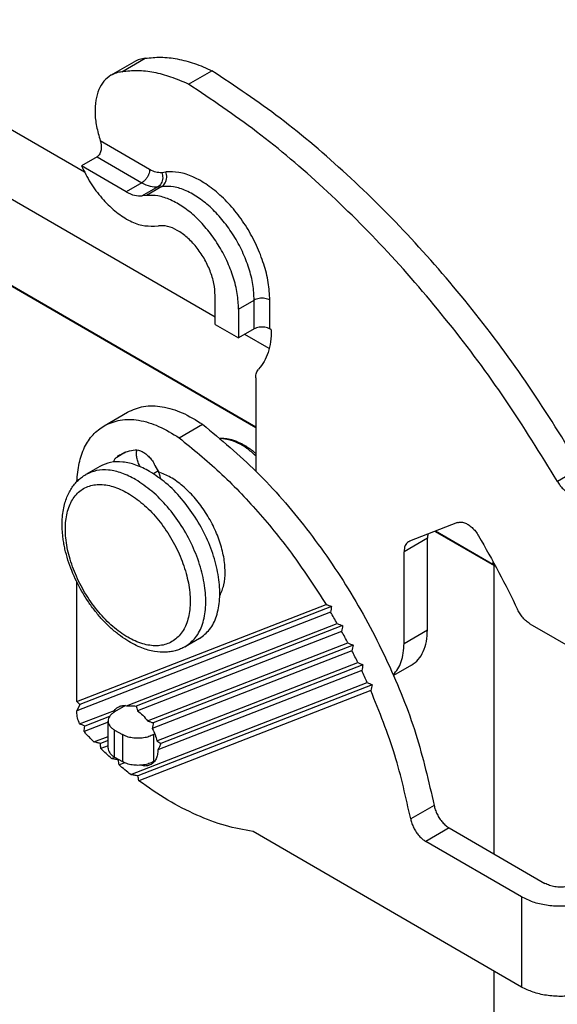
# Model space of a CAD drawing. Units: millimetres. Extents: x -297 to 0, y -988 to -778.
# Drawn here: x -25 to -19, y -832 to -821 of the extents above; entities that cross this region are included whole.
import ezdxf

# ---------------------------------------------------------------- set-up
doc = ezdxf.new("R2010")
doc.units = ezdxf.units.MM

msp = doc.modelspace()

# ---------------------------------------------------------------- linework, layer by layer
at = {"color": 2, "linetype": 'Continuous'}
for p, q in [((-24.713, -822.682), (-35.533, -816.42)), ((-23.261, -824.292), (-36.687, -816.521)), ((-22.811, -825.51), (-36.659, -817.495)), ((-36.659, -817.498), (-22.811, -825.513)), ((-24.418, -821.608), (-24.159, -821.458)), ((-24.297, -821.57), (-24.037, -821.419)), ((-23.557, -821.707), (-23.297, -821.557)), ((-24.537, -822.333), (-23.989, -822.65)), ((-24.573, -822.512), (-24.746, -822.612)), ((-24.573, -822.512), (-24.075, -822.8)), ((-24.249, -822.9), (-24.746, -822.612)), ((-23.855, -822.685), (-23.81, -822.679)), ((-24.075, -822.8), (-24.249, -822.9)), ((-23.897, -822.846), (-24.07, -822.946)), ((-23.852, -822.841), (-24.025, -822.941)), ((-23.897, -822.846), (-23.852, -822.841)), ((-24.025, -822.941), (-24.07, -822.946)), ((-23.936, -823.281), (-23.891, -823.276)), ((-23.261, -824.371), (-23.261, -824.051)), ((-23.001, -824.202), (-22.828, -824.101)), ((-22.828, -824.421), (-22.828, -824.101)), ((-22.655, -824.421), (-22.655, -824.101)), ((-23.001, -824.202), (-23.001, -824.521)), ((-23.261, -824.371), (-23.001, -824.521)), ((-22.828, -824.421), (-23.001, -824.521)), ((-22.638, -824.431), (-22.655, -824.421)), ((-22.662, -824.639), (-22.933, -824.482)), ((-22.811, -824.963), (-22.811, -825.997)), ((-24.494, -825.494), (-24.234, -825.344)), ((-23.661, -825.629), (-23.401, -825.479)), ((-24.354, -825.842), (-24.263, -825.789)), ((-24.541, -825.946), (-24.697, -826.036)), ((-23.93, -825.934), (-23.892, -826.007)), ((-19.203, -825.961), (-19.463, -826.112)), ((-23.897, -825.998), (-23.947, -826.027)), ((-20.571, -826.569), (-21.103, -826.776)), ((-20.905, -826.743), (-21.165, -826.893)), ((-20.905, -827.758), (-20.905, -826.743)), ((-20.819, -826.666), (-20.163, -827.045)), ((-20.178, -827.034), (-20.816, -826.664)), ((-21.165, -827.909), (-21.165, -826.893)), ((-20.178, -827), (-20.178, -827.034)), ((-20.163, -830.244), (-20.163, -827.045)), ((-24.797, -828.553), (-24.797, -827.228)), ((-24.797, -828.553), (-22.031, -827.477)), ((-21.971, -827.499), (-24.763, -828.585)), ((-21.98, -827.562), (-24.797, -828.657)), ((-24.247, -828.6), (-21.906, -827.689)), ((-21.847, -827.712), (-24.14, -828.604)), ((-19.767, -827.691), (-18.618, -828.356)), ((-21.858, -827.775), (-24.123, -828.656)), ((-21.165, -827.909), (-20.905, -827.758)), ((-24.011, -828.769), (-21.788, -827.904)), ((-21.73, -827.927), (-23.948, -828.79)), ((-23.437, -827.854), (-23.593, -827.945)), ((-21.743, -827.991), (-23.959, -828.853)), ((-23.908, -828.989), (-21.677, -828.122)), ((-21.621, -828.146), (-23.865, -829.018)), ((-21.082, -828.149), (-21.281, -828.265)), ((-21.635, -828.21), (-23.897, -829.089)), ((-24.199, -829.363), (-21.574, -828.342)), ((-21.519, -828.367), (-24.119, -829.378)), ((-21.534, -828.431), (-24.108, -829.432)), ((-24.797, -828.553), (-24.763, -828.585)), ((-24.763, -828.585), (-24.797, -828.657)), ((-24.257, -828.599), (-24.379, -828.669)), ((-24.797, -828.67), (-24.797, -828.657)), ((-24.766, -828.802), (-24.38, -828.652)), ((-24.433, -828.718), (-24.709, -828.825)), ((-24.45, -828.783), (-24.716, -828.887)), ((-24.45, -829.069), (-24.45, -828.77)), ((-24.608, -829.001), (-24.45, -828.94)), ((-24.379, -828.87), (-24.292, -828.92)), ((-24.379, -829.17), (-24.379, -828.87)), ((-24.292, -828.92), (-24.292, -829.22)), ((-23.946, -828.92), (-23.932, -828.912)), ((-23.946, -828.92), (-23.946, -829.22)), ((-24.45, -828.985), (-24.535, -829.018)), ((-24.45, -829.044), (-24.531, -829.075)), ((-24.411, -829.185), (-24.376, -829.171)), ((-24.379, -829.17), (-24.292, -829.22)), ((-24.328, -829.199), (-24.336, -829.201)), ((-24.266, -829.233), (-24.329, -829.257)), ((-23.946, -829.22), (-23.929, -829.21)), ((-20.831, -829.705), (-21.091, -829.855)), ((-19.86, -831.72), (-22.841, -829.994)), ((-20.663, -829.955), (-20.923, -830.106)), ((-20.663, -829.955), (-19.6, -830.57)), ((-19.86, -830.721), (-20.923, -830.106)), ((-19.86, -830.721), (-19.86, -831.72)), ((-20.163, -837.084), (-20.163, -831.544))]:
    msp.add_line(p, q, dxfattribs=at)
for points, knots in [([(-24.037, -821.419), (-24.059, -821.422), (-24.101, -821.429), (-24.14, -821.448), (-24.159, -821.458)], [0, 0, 0, 0, 0.0651114, 0.1282453, 0.1282453, 0.1282453, 0.1282453]), ([(-24.037, -821.419), (-23.98, -821.413), (-23.861, -821.401), (-23.677, -821.424), (-23.486, -821.474), (-23.361, -821.528), (-23.297, -821.557)], [0, 0, 0, 0, 0.1725043, 0.3560329, 0.5526724, 0.7634326, 0.7634326, 0.7634326, 0.7634326]), ([(-24.418, -821.608), (-24.446, -821.628), (-24.504, -821.67), (-24.559, -821.77), (-24.592, -821.89), (-24.599, -822.028), (-24.582, -822.179), (-24.552, -822.28), (-24.537, -822.333)], [0, 0, 0, 0, 0.1019466, 0.2116835, 0.3344376, 0.4721816, 0.6242117, 0.7879355, 0.7879355, 0.7879355, 0.7879355]), ([(-24.297, -821.57), (-24.318, -821.573), (-24.361, -821.579), (-24.399, -821.599), (-24.418, -821.608)], [0, 0, 0, 0, 0.0651114, 0.1282453, 0.1282453, 0.1282453, 0.1282453]), ([(-23.557, -821.707), (-23.621, -821.679), (-23.746, -821.624), (-23.937, -821.574), (-24.121, -821.552), (-24.239, -821.564), (-24.297, -821.57)], [0, 0, 0, 0, 0.2107602, 0.4073997, 0.5909283, 0.7634326, 0.7634326, 0.7634326, 0.7634326]), ([(-19.203, -825.961), (-19.391, -825.657), (-19.763, -825.051), (-20.396, -824.203), (-21.07, -823.416), (-21.783, -822.707), (-22.518, -822.078), (-23.042, -821.728), (-23.297, -821.557)], [0, 0, 0, 0, 1.071955, 2.132385, 3.171082, 4.178514, 5.14618, 6.066997, 6.066997, 6.066997, 6.066997]), ([(-19.463, -826.112), (-19.65, -825.807), (-20.023, -825.201), (-20.656, -824.353), (-21.33, -823.566), (-22.043, -822.857), (-22.778, -822.229), (-23.302, -821.878), (-23.557, -821.707)], [0, 0, 0, 0, 1.071955, 2.132385, 3.171082, 4.178514, 5.14618, 6.066997, 6.066997, 6.066997, 6.066997]), ([(-24.537, -822.333), (-24.535, -822.337), (-24.533, -822.345), (-24.53, -822.358), (-24.528, -822.37), (-24.526, -822.383), (-24.526, -822.395), (-24.525, -822.408), (-24.526, -822.421), (-24.528, -822.438), (-24.533, -822.458), (-24.542, -822.48), (-24.555, -822.499), (-24.567, -822.508), (-24.573, -822.512)], [0, 0, 0, 0, 0.0135621, 0.0251597, 0.0391538, 0.0508269, 0.0626812, 0.0767122, 0.0886058, 0.1023141, 0.1274556, 0.1511038, 0.1741441, 0.1953052, 0.1953052, 0.1953052, 0.1953052]), ([(-24.746, -822.612), (-24.714, -822.676), (-24.651, -822.803), (-24.525, -822.971), (-24.384, -823.112), (-24.234, -823.214), (-24.083, -823.28), (-23.983, -823.28), (-23.936, -823.281)], [0, 0, 0, 0, 0.214242, 0.425926, 0.626505, 0.808963, 0.969266, 1.108264, 1.108264, 1.108264, 1.108264]), ([(-23.989, -822.65), (-23.989, -822.659), (-23.991, -822.679), (-24, -822.707), (-24.013, -822.736), (-24.031, -822.762), (-24.052, -822.784), (-24.068, -822.795), (-24.075, -822.8)], [0, 0, 0, 0, 0.0277212, 0.0580821, 0.0898735, 0.1216752, 0.1520656, 0.1798307, 0.1798307, 0.1798307, 0.1798307]), ([(-23.989, -822.65), (-23.966, -822.662), (-23.924, -822.684), (-23.877, -822.684), (-23.855, -822.685)], [0, 0, 0, 0, 0.0754781, 0.1401725, 0.1401725, 0.1401725, 0.1401725]), ([(-23.855, -822.685), (-23.851, -822.695), (-23.845, -822.715), (-23.843, -822.747), (-23.847, -822.778), (-23.858, -822.806), (-23.874, -822.83), (-23.889, -822.841), (-23.897, -822.846)], [0, 0, 0, 0, 0.0317421, 0.0636987, 0.0950726, 0.1251847, 0.1536322, 0.1804278, 0.1804278, 0.1804278, 0.1804278]), ([(-23.852, -822.841), (-23.845, -822.836), (-23.83, -822.825), (-23.814, -822.801), (-23.803, -822.773), (-23.799, -822.742), (-23.8, -822.71), (-23.807, -822.689), (-23.81, -822.679)], [0, 0, 0, 0, 0.0267956, 0.0552431, 0.0853552, 0.1167291, 0.1486857, 0.1804278, 0.1804278, 0.1804278, 0.1804278]), ([(-22.655, -824.101), (-22.658, -824.036), (-22.666, -823.901), (-22.719, -823.697), (-22.799, -823.492), (-22.907, -823.293), (-23.037, -823.111), (-23.183, -822.953), (-23.339, -822.824), (-23.499, -822.733), (-23.657, -822.677), (-23.761, -822.679), (-23.81, -822.679)], [0, 0, 0, 0, 0.194895, 0.406063, 0.628353, 0.855504, 1.08081, 1.297733, 1.50053, 1.684976, 1.84925, 1.99506, 1.99506, 1.99506, 1.99506]), ([(-24.075, -822.8), (-24.045, -822.816), (-23.989, -822.845), (-23.926, -822.846), (-23.897, -822.846)], [0, 0, 0, 0, 0.1006375, 0.1868967, 0.1868967, 0.1868967, 0.1868967]), ([(-24.249, -822.9), (-24.218, -822.916), (-24.162, -822.945), (-24.099, -822.946), (-24.07, -822.946)], [0, 0, 0, 0, 0.1006375, 0.1868967, 0.1868967, 0.1868967, 0.1868967]), ([(-22.828, -824.101), (-22.831, -824.044), (-22.838, -823.924), (-22.885, -823.743), (-22.956, -823.561), (-23.052, -823.385), (-23.167, -823.224), (-23.296, -823.083), (-23.435, -822.969), (-23.576, -822.888), (-23.717, -822.839), (-23.809, -822.84), (-23.852, -822.841)], [0, 0, 0, 0, 0.172748, 0.35992, 0.556949, 0.758288, 0.957991, 1.150263, 1.330015, 1.493502, 1.639108, 1.768349, 1.768349, 1.768349, 1.768349]), ([(-23.001, -824.202), (-23.005, -824.144), (-23.011, -824.024), (-23.058, -823.843), (-23.129, -823.661), (-23.225, -823.485), (-23.34, -823.324), (-23.469, -823.183), (-23.608, -823.069), (-23.75, -822.989), (-23.89, -822.939), (-23.982, -822.941), (-24.025, -822.941)], [0, 0, 0, 0, 0.172748, 0.35992, 0.556949, 0.758288, 0.957991, 1.150263, 1.330015, 1.493502, 1.639108, 1.768349, 1.768349, 1.768349, 1.768349]), ([(-23.261, -824.051), (-23.264, -824.006), (-23.271, -823.912), (-23.316, -823.773), (-23.382, -823.636), (-23.468, -823.511), (-23.568, -823.405), (-23.675, -823.327), (-23.784, -823.277), (-23.858, -823.276), (-23.891, -823.276)], [0, 0, 0, 0, 0.134283, 0.281413, 0.435414, 0.589278, 0.73602, 0.869723, 0.986774, 1.087492, 1.087492, 1.087492, 1.087492]), ([(-22.655, -824.101), (-22.663, -824.097), (-22.681, -824.089), (-22.71, -824.082), (-22.742, -824.08), (-22.773, -824.082), (-22.802, -824.089), (-22.82, -824.097), (-22.828, -824.101)], [0, 0, 0, 0, 0.02776, 0.0581418, 0.0899391, 0.1217363, 0.1521181, 0.1798781, 0.1798781, 0.1798781, 0.1798781]), ([(-22.655, -824.421), (-22.663, -824.417), (-22.681, -824.408), (-22.71, -824.402), (-22.742, -824.399), (-22.773, -824.402), (-22.802, -824.408), (-22.82, -824.417), (-22.828, -824.421)], [0, 0, 0, 0, 0.02776, 0.0581418, 0.0899391, 0.1217363, 0.1521181, 0.1798781, 0.1798781, 0.1798781, 0.1798781]), ([(-22.638, -824.431), (-22.639, -824.475), (-22.642, -824.56), (-22.67, -824.679), (-22.713, -824.783), (-22.758, -824.839), (-22.779, -824.866)], [0, 0, 0, 0, 0.1321805, 0.2534777, 0.3646044, 0.467561, 0.467561, 0.467561, 0.467561]), ([(-22.811, -824.963), (-22.81, -824.943), (-22.808, -824.908), (-22.788, -824.879), (-22.779, -824.866)], [0, 0, 0, 0, 0.0561558, 0.1034414, 0.1034414, 0.1034414, 0.1034414]), ([(-24.234, -825.344), (-24.176, -825.318), (-24.054, -825.266), (-23.84, -825.277), (-23.616, -825.345), (-23.475, -825.432), (-23.401, -825.479)], [0, 0, 0, 0, 0.1885429, 0.3935728, 0.6254706, 0.8872439, 0.8872439, 0.8872439, 0.8872439]), ([(-24.494, -825.494), (-24.436, -825.469), (-24.314, -825.416), (-24.1, -825.427), (-23.875, -825.496), (-23.735, -825.583), (-23.661, -825.629)], [0, 0, 0, 0, 0.1885429, 0.3935728, 0.6254706, 0.8872439, 0.8872439, 0.8872439, 0.8872439]), ([(-24.796, -826.114), (-24.791, -826.045), (-24.78, -825.914), (-24.719, -825.737), (-24.627, -825.589), (-24.537, -825.525), (-24.494, -825.494)], [0, 0, 0, 0, 0.2061873, 0.3916126, 0.5597216, 0.7177633, 0.7177633, 0.7177633, 0.7177633]), ([(-23.401, -825.479), (-23.197, -825.649), (-22.777, -825.999), (-22.231, -826.635), (-21.741, -827.343), (-21.336, -828.108), (-21.017, -828.896), (-20.892, -829.439), (-20.831, -829.705)], [0, 0, 0, 0, 0.795561, 1.636954, 2.504453, 3.376221, 4.230088, 5.045303, 5.045303, 5.045303, 5.045303]), ([(-23.661, -825.629), (-23.509, -825.752), (-23.199, -826.005), (-22.778, -826.449), (-22.379, -826.938), (-22.148, -827.296), (-22.031, -827.477)], [0, 0, 0, 0, 0.585272, 1.198318, 1.831593, 2.476614, 2.476614, 2.476614, 2.476614]), ([(-23.206, -825.634), (-23.205, -825.634), (-23.203, -825.634), (-23.186, -825.633), (-23.158, -825.634), (-23.114, -825.64), (-23.069, -825.651), (-23.026, -825.666), (-22.987, -825.683), (-22.951, -825.702), (-22.912, -825.725), (-22.875, -825.75), (-22.841, -825.776), (-22.821, -825.794), (-22.811, -825.803)], [0, 0, 0, 0, 0.0030592, 0.0061286, 0.0498408, 0.0891654, 0.1381333, 0.1894476, 0.224411, 0.2655391, 0.3129198, 0.3584978, 0.4012053, 0.4403526, 0.4403526, 0.4403526, 0.4403526]), ([(-22.811, -825.827), (-22.843, -825.799), (-22.904, -825.746), (-23.005, -825.686), (-23.104, -825.646), (-23.17, -825.641), (-23.202, -825.638)], [0, 0, 0, 0, 0.1272214, 0.2441107, 0.3495023, 0.443822, 0.443822, 0.443822, 0.443822]), ([(-24.31, -825.812), (-24.285, -825.8), (-24.234, -825.774), (-24.178, -825.766), (-24.149, -825.762)], [0, 0, 0, 0, 0.0833858, 0.1695212, 0.1695212, 0.1695212, 0.1695212]), ([(-24.149, -825.762), (-24.137, -825.763), (-24.11, -825.763), (-24.07, -825.78), (-24.03, -825.806), (-23.992, -825.842), (-23.957, -825.884), (-23.939, -825.917), (-23.93, -825.934)], [0, 0, 0, 0, 0.0370744, 0.0794143, 0.1272666, 0.1798017, 0.2355027, 0.2924653, 0.2924653, 0.2924653, 0.2924653]), ([(-24.094, -825.948), (-24.102, -825.932), (-24.117, -825.901), (-24.13, -825.852), (-24.137, -825.806), (-24.133, -825.776), (-24.132, -825.762)], [0, 0, 0, 0, 0.0530661, 0.1037774, 0.1507291, 0.1929716, 0.1929716, 0.1929716, 0.1929716]), ([(-24.388, -825.897), (-24.385, -825.886), (-24.377, -825.865), (-24.361, -825.849), (-24.354, -825.842)], [0, 0, 0, 0, 0.03447523, 0.06565997, 0.06565997, 0.06565997, 0.06565997]), ([(-24.354, -825.842), (-24.347, -825.837), (-24.333, -825.826), (-24.318, -825.817), (-24.31, -825.812)], [0, 0, 0, 0, 0.02653602, 0.05298063, 0.05298063, 0.05298063, 0.05298063]), ([(-24.145, -826.091), (-24.195, -826.065), (-24.29, -826.016), (-24.438, -825.982), (-24.578, -825.983), (-24.659, -826.019), (-24.697, -826.036)], [0, 0, 0, 0, 0.168113, 0.3184333, 0.4535508, 0.5796752, 0.5796752, 0.5796752, 0.5796752]), ([(-23.989, -826.001), (-24.039, -825.975), (-24.134, -825.926), (-24.282, -825.892), (-24.422, -825.893), (-24.503, -825.929), (-24.541, -825.946)], [0, 0, 0, 0, 0.168113, 0.3184333, 0.4535508, 0.5796752, 0.5796752, 0.5796752, 0.5796752]), ([(-23.593, -827.945), (-23.61, -827.954), (-23.642, -827.971), (-23.694, -827.989), (-23.748, -828.001), (-23.829, -828.01), (-23.941, -828.002), (-24.059, -827.968), (-24.16, -827.923), (-24.248, -827.873), (-24.337, -827.809), (-24.412, -827.746), (-24.469, -827.691), (-24.51, -827.649), (-24.55, -827.604), (-24.592, -827.554), (-24.632, -827.501), (-24.67, -827.447), (-24.706, -827.393), (-24.774, -827.28), (-24.858, -827.107), (-24.916, -826.926), (-24.941, -826.805), (-24.95, -826.747), (-24.956, -826.69), (-24.961, -826.618), (-24.961, -826.536), (-24.951, -826.447), (-24.936, -826.371), (-24.914, -826.303), (-24.889, -826.243), (-24.858, -826.19), (-24.823, -826.142), (-24.786, -826.102), (-24.745, -826.066), (-24.714, -826.047), (-24.697, -826.036)], [0, 0, 0, 0, 0.058388, 0.10888, 0.164831, 0.222609, 0.354066, 0.497522, 0.589666, 0.68583, 0.799685, 0.918033, 0.979495, 1.036095, 1.095253, 1.161709, 1.230564, 1.292912, 1.359927, 1.427096, 1.685732, 1.935708, 1.994157, 2.057599, 2.110811, 2.16797, 2.272628, 2.356278, 2.437591, 2.505021, 2.569648, 2.631573, 2.689351, 2.745302, 2.795794, 2.854182, 2.854182, 2.854182, 2.854182]), ([(-23.593, -827.945), (-23.552, -827.914), (-23.467, -827.849), (-23.393, -827.69), (-23.36, -827.502), (-23.37, -827.286), (-23.421, -827.056), (-23.51, -826.822), (-23.634, -826.597), (-23.785, -826.394), (-23.953, -826.219), (-24.083, -826.133), (-24.145, -826.091)], [0, 0, 0, 0, 0.151383, 0.317679, 0.507672, 0.723099, 0.960469, 1.212941, 1.471767, 1.72747, 1.970927, 2.194497, 2.194497, 2.194497, 2.194497]), ([(-23.437, -827.854), (-23.396, -827.824), (-23.311, -827.759), (-23.237, -827.6), (-23.204, -827.412), (-23.214, -827.196), (-23.265, -826.966), (-23.354, -826.732), (-23.478, -826.507), (-23.629, -826.304), (-23.797, -826.129), (-23.927, -826.042), (-23.989, -826.001)], [0, 0, 0, 0, 0.151383, 0.317679, 0.507672, 0.723099, 0.960469, 1.212941, 1.471767, 1.72747, 1.970927, 2.194497, 2.194497, 2.194497, 2.194497]), ([(-23.892, -826.007), (-23.89, -826.01), (-23.887, -826.018), (-23.882, -826.03), (-23.878, -826.042), (-23.875, -826.055), (-23.873, -826.068), (-23.872, -826.076), (-23.872, -826.079)], [0, 0, 0, 0, 0.01185551, 0.02587934, 0.03771667, 0.05164014, 0.06476989, 0.07583513, 0.07583513, 0.07583513, 0.07583513]), ([(-23.21, -827.383), (-23.193, -827.343), (-23.157, -827.257), (-23.147, -827.108), (-23.163, -826.945), (-23.209, -826.772), (-23.282, -826.6), (-23.377, -826.436), (-23.49, -826.287), (-23.617, -826.163), (-23.749, -826.064), (-23.846, -826.025), (-23.892, -826.007)], [0, 0, 0, 0, 0.129847, 0.277376, 0.442273, 0.621357, 0.809623, 1.001053, 1.189307, 1.368369, 1.533236, 1.68073, 1.68073, 1.68073, 1.68073]), ([(-24.232, -826.241), (-24.286, -826.214), (-24.387, -826.163), (-24.548, -826.138), (-24.694, -826.166), (-24.812, -826.253), (-24.89, -826.386), (-24.927, -826.554), (-24.925, -826.747), (-24.884, -826.955), (-24.806, -827.169), (-24.696, -827.375), (-24.56, -827.563), (-24.406, -827.721), (-24.242, -827.842), (-24.076, -827.918), (-23.915, -827.944), (-23.769, -827.915), (-23.651, -827.828), (-23.573, -827.695), (-23.536, -827.528), (-23.538, -827.335), (-23.58, -827.126), (-23.657, -826.912), (-23.767, -826.706), (-23.903, -826.519), (-24.056, -826.358), (-24.175, -826.279), (-24.232, -826.241)], [0, 0, 0, 0, 0.181097, 0.33885, 0.479541, 0.61624, 0.763948, 0.932676, 1.125336, 1.339305, 1.568386, 1.804333, 2.038061, 2.260751, 2.464986, 2.646083, 2.803836, 2.944527, 3.081227, 3.228934, 3.397662, 3.590322, 3.804291, 4.033373, 4.269319, 4.503047, 4.725738, 4.929973, 4.929973, 4.929973, 4.929973]), ([(-19.463, -826.112), (-19.455, -826.125), (-19.438, -826.151), (-19.409, -826.186), (-19.377, -826.216), (-19.354, -826.231), (-19.342, -826.238)], [0, 0, 0, 0, 0.0470555, 0.0928888, 0.13644, 0.1768419, 0.1768419, 0.1768419, 0.1768419]), ([(-20.571, -826.569), (-20.559, -826.566), (-20.534, -826.56), (-20.492, -826.57), (-20.45, -826.591), (-20.408, -826.624), (-20.369, -826.665), (-20.348, -826.699), (-20.338, -826.716)], [0, 0, 0, 0, 0.0362717, 0.0773073, 0.1245062, 0.1775857, 0.2351394, 0.2950954, 0.2950954, 0.2950954, 0.2950954]), ([(-20.9, -826.697), (-20.901, -826.704), (-20.905, -826.72), (-20.905, -826.735), (-20.905, -826.743)], [0, 0, 0, 0, 0.02234667, 0.04627618, 0.04627618, 0.04627618, 0.04627618]), ([(-20.338, -826.716), (-20.261, -826.85), (-20.109, -827.119), (-19.972, -827.395), (-19.904, -827.534)], [0, 0, 0, 0, 0.4637221, 0.9261189, 0.9261189, 0.9261189, 0.9261189]), ([(-21.115, -826.782), (-21.122, -826.787), (-21.138, -826.799), (-21.154, -826.825), (-21.163, -826.857), (-21.164, -826.881), (-21.165, -826.893)], [0, 0, 0, 0, 0.0278938, 0.0577595, 0.0909631, 0.128081, 0.128081, 0.128081, 0.128081]), ([(-21.103, -826.776), (-21.105, -826.777), (-21.109, -826.779), (-21.113, -826.781), (-21.115, -826.782)], [0, 0, 0, 0, 0.00632262, 0.01262027, 0.01262027, 0.01262027, 0.01262027]), ([(-20.178, -827.034), (-20.173, -827.036), (-20.164, -827.041), (-20.156, -827.046), (-20.151, -827.049)], [0, 0, 0, 0, 0.01533916, 0.03076099, 0.03076099, 0.03076099, 0.03076099]), ([(-20.149, -827.053), (-20.151, -827.052), (-20.156, -827.049), (-20.161, -827.047), (-20.163, -827.045)], [0, 0, 0, 0, 0.00831758, 0.01661086, 0.01661086, 0.01661086, 0.01661086]), ([(-22.031, -827.477), (-22.021, -827.481), (-22.001, -827.488), (-21.981, -827.496), (-21.971, -827.499)], [0, 0, 0, 0, 0.03214428, 0.06425122, 0.06425122, 0.06425122, 0.06425122]), ([(-21.971, -827.499), (-21.972, -827.51), (-21.975, -827.53), (-21.979, -827.551), (-21.98, -827.562)], [0, 0, 0, 0, 0.03148623, 0.06303242, 0.06303242, 0.06303242, 0.06303242]), ([(-21.906, -827.689), (-21.918, -827.668), (-21.942, -827.625), (-21.968, -827.583), (-21.98, -827.562)], [0, 0, 0, 0, 0.0738306, 0.1476569, 0.1476569, 0.1476569, 0.1476569]), ([(-19.767, -827.691), (-19.78, -827.682), (-19.808, -827.664), (-19.844, -827.626), (-19.878, -827.583), (-19.895, -827.55), (-19.904, -827.534)], [0, 0, 0, 0, 0.0481811, 0.100571, 0.1556317, 0.211519, 0.211519, 0.211519, 0.211519]), ([(-21.906, -827.689), (-21.896, -827.693), (-21.876, -827.7), (-21.857, -827.708), (-21.847, -827.712)], [0, 0, 0, 0, 0.0315568, 0.06306789, 0.06306789, 0.06306789, 0.06306789]), ([(-21.847, -827.712), (-21.849, -827.722), (-21.852, -827.743), (-21.856, -827.764), (-21.858, -827.775)], [0, 0, 0, 0, 0.03189057, 0.06383238, 0.06383238, 0.06383238, 0.06383238]), ([(-21.788, -827.904), (-21.799, -827.882), (-21.822, -827.839), (-21.846, -827.796), (-21.858, -827.775)], [0, 0, 0, 0, 0.0734763, 0.146993, 0.146993, 0.146993, 0.146993]), ([(-21.082, -828.149), (-21.055, -828.13), (-21, -828.09), (-20.945, -827.997), (-20.911, -827.884), (-20.907, -827.802), (-20.905, -827.758)], [0, 0, 0, 0, 0.0976284, 0.2021582, 0.318371, 0.4482836, 0.4482836, 0.4482836, 0.4482836]), ([(-21.788, -827.904), (-21.778, -827.908), (-21.759, -827.916), (-21.74, -827.923), (-21.73, -827.927)], [0, 0, 0, 0, 0.03098526, 0.06191652, 0.06191652, 0.06191652, 0.06191652]), ([(-21.73, -827.927), (-21.732, -827.938), (-21.736, -827.959), (-21.741, -827.98), (-21.743, -827.991)], [0, 0, 0, 0, 0.03230501, 0.06465275, 0.06465275, 0.06465275, 0.06465275]), ([(-21.285, -828.257), (-21.267, -828.236), (-21.229, -828.193), (-21.192, -828.109), (-21.169, -828.013), (-21.166, -827.944), (-21.165, -827.909)], [0, 0, 0, 0, 0.0828306, 0.1722749, 0.2702426, 0.3774382, 0.3774382, 0.3774382, 0.3774382]), ([(-21.677, -828.122), (-21.688, -828.1), (-21.709, -828.056), (-21.731, -828.013), (-21.743, -827.991)], [0, 0, 0, 0, 0.0731986, 0.1464816, 0.1464816, 0.1464816, 0.1464816]), ([(-21.677, -828.122), (-21.668, -828.126), (-21.649, -828.134), (-21.63, -828.142), (-21.621, -828.146)], [0, 0, 0, 0, 0.03042474, 0.0607871, 0.0607871, 0.0607871, 0.0607871]), ([(-21.621, -828.146), (-21.623, -828.156), (-21.628, -828.178), (-21.632, -828.199), (-21.635, -828.21)], [0, 0, 0, 0, 0.03273258, 0.0654995, 0.0654995, 0.0654995, 0.0654995]), ([(-21.574, -828.342), (-21.584, -828.32), (-21.604, -828.276), (-21.624, -828.232), (-21.635, -828.21)], [0, 0, 0, 0, 0.072995, 0.1461189, 0.1461189, 0.1461189, 0.1461189]), ([(-21.574, -828.342), (-21.564, -828.346), (-21.546, -828.355), (-21.528, -828.363), (-21.519, -828.367)], [0, 0, 0, 0, 0.02987073, 0.0596705, 0.0596705, 0.0596705, 0.0596705]), ([(-21.519, -828.367), (-21.522, -828.378), (-21.527, -828.399), (-21.532, -828.421), (-21.534, -828.431)], [0, 0, 0, 0, 0.03317686, 0.06637959, 0.06637959, 0.06637959, 0.06637959]), ([(-21.091, -829.855), (-21.144, -829.617), (-21.251, -829.13), (-21.439, -828.668), (-21.534, -828.431)], [0, 0, 0, 0, 0.730277, 1.493357, 1.493357, 1.493357, 1.493357]), ([(-24.34, -828.615), (-24.326, -828.609), (-24.297, -828.596), (-24.264, -828.598), (-24.247, -828.6)], [0, 0, 0, 0, 0.04590222, 0.09563462, 0.09563462, 0.09563462, 0.09563462]), ([(-24.247, -828.6), (-24.23, -828.6), (-24.195, -828.599), (-24.159, -828.602), (-24.14, -828.604)], [0, 0, 0, 0, 0.0507694, 0.1075616, 0.1075616, 0.1075616, 0.1075616]), ([(-24.14, -828.604), (-24.137, -828.612), (-24.129, -828.628), (-24.125, -828.646), (-24.123, -828.656)], [0, 0, 0, 0, 0.02583304, 0.05490319, 0.05490319, 0.05490319, 0.05490319]), ([(-24.766, -828.802), (-24.775, -828.78), (-24.792, -828.737), (-24.796, -828.692), (-24.797, -828.67)], [0, 0, 0, 0, 0.0712424, 0.1358854, 0.1358854, 0.1358854, 0.1358854]), ([(-24.379, -828.669), (-24.389, -828.676), (-24.409, -828.689), (-24.432, -828.714), (-24.447, -828.741), (-24.449, -828.76), (-24.45, -828.77)], [0, 0, 0, 0, 0.0372838, 0.0706543, 0.1006871, 0.1287486, 0.1287486, 0.1287486, 0.1287486]), ([(-24.382, -828.671), (-24.382, -828.668), (-24.383, -828.661), (-24.381, -828.655), (-24.38, -828.652)], [0, 0, 0, 0, 0.01019375, 0.01995587, 0.01995587, 0.01995587, 0.01995587]), ([(-24.38, -828.652), (-24.374, -828.644), (-24.363, -828.63), (-24.348, -828.62), (-24.34, -828.615)], [0, 0, 0, 0, 0.02748491, 0.05415706, 0.05415706, 0.05415706, 0.05415706]), ([(-24.123, -828.656), (-24.103, -828.672), (-24.061, -828.705), (-24.028, -828.747), (-24.011, -828.769)], [0, 0, 0, 0, 0.0770525, 0.159273, 0.159273, 0.159273, 0.159273]), ([(-24.709, -828.825), (-24.719, -828.821), (-24.738, -828.814), (-24.757, -828.806), (-24.766, -828.802)], [0, 0, 0, 0, 0.03137022, 0.06172917, 0.06172917, 0.06172917, 0.06172917]), ([(-24.716, -828.887), (-24.715, -828.876), (-24.714, -828.856), (-24.711, -828.836), (-24.709, -828.825)], [0, 0, 0, 0, 0.03017466, 0.0617294, 0.0617294, 0.0617294, 0.0617294]), ([(-24.45, -828.77), (-24.449, -828.779), (-24.447, -828.798), (-24.432, -828.826), (-24.409, -828.85), (-24.389, -828.863), (-24.379, -828.87)], [0, 0, 0, 0, 0.0280615, 0.0580943, 0.0914648, 0.1287486, 0.1287486, 0.1287486, 0.1287486]), ([(-24.011, -828.769), (-24.001, -828.772), (-23.98, -828.779), (-23.959, -828.786), (-23.948, -828.79)], [0, 0, 0, 0, 0.03320851, 0.06612238, 0.06612238, 0.06612238, 0.06612238]), ([(-23.948, -828.79), (-23.95, -828.8), (-23.953, -828.821), (-23.957, -828.842), (-23.959, -828.853)], [0, 0, 0, 0, 0.03148301, 0.063617, 0.063617, 0.063617, 0.063617]), ([(-24.688, -828.919), (-24.693, -828.914), (-24.703, -828.903), (-24.712, -828.892), (-24.716, -828.887)], [0, 0, 0, 0, 0.02116021, 0.04272381, 0.04272381, 0.04272381, 0.04272381]), ([(-24.608, -829.001), (-24.621, -828.987), (-24.648, -828.96), (-24.675, -828.933), (-24.688, -828.919)], [0, 0, 0, 0, 0.0573311, 0.1149389, 0.1149389, 0.1149389, 0.1149389]), ([(-23.946, -828.92), (-23.962, -828.928), (-23.997, -828.945), (-24.056, -828.958), (-24.119, -828.963), (-24.181, -828.958), (-24.24, -828.945), (-24.275, -828.928), (-24.292, -828.92)], [0, 0, 0, 0, 0.0555201, 0.1162837, 0.1798782, 0.2434726, 0.3042363, 0.3597563, 0.3597563, 0.3597563, 0.3597563]), ([(-23.959, -828.853), (-23.948, -828.875), (-23.927, -828.919), (-23.914, -828.966), (-23.908, -828.989)], [0, 0, 0, 0, 0.0744988, 0.1461454, 0.1461454, 0.1461454, 0.1461454]), ([(-24.535, -829.018), (-24.547, -829.015), (-24.571, -829.01), (-24.595, -829.004), (-24.608, -829.001)], [0, 0, 0, 0, 0.03732824, 0.07470724, 0.07470724, 0.07470724, 0.07470724]), ([(-24.531, -829.075), (-24.532, -829.066), (-24.533, -829.047), (-24.534, -829.028), (-24.535, -829.018)], [0, 0, 0, 0, 0.02857358, 0.05733732, 0.05733732, 0.05733732, 0.05733732]), ([(-23.908, -828.989), (-23.9, -828.994), (-23.886, -829.003), (-23.871, -829.013), (-23.865, -829.018)], [0, 0, 0, 0, 0.02686106, 0.05193733, 0.05193733, 0.05193733, 0.05193733]), ([(-23.865, -829.018), (-23.87, -829.03), (-23.88, -829.054), (-23.891, -829.078), (-23.897, -829.089)], [0, 0, 0, 0, 0.03953385, 0.0779854, 0.0779854, 0.0779854, 0.0779854]), ([(-24.411, -829.185), (-24.432, -829.167), (-24.472, -829.131), (-24.511, -829.094), (-24.531, -829.075)], [0, 0, 0, 0, 0.0808877, 0.1624381, 0.1624381, 0.1624381, 0.1624381]), ([(-24.45, -829.069), (-24.449, -829.079), (-24.447, -829.098), (-24.432, -829.125), (-24.409, -829.15), (-24.389, -829.163), (-24.379, -829.17)], [0, 0, 0, 0, 0.0280615, 0.0580943, 0.0914648, 0.1287486, 0.1287486, 0.1287486, 0.1287486]), ([(-23.897, -829.089), (-23.898, -829.107), (-23.9, -829.141), (-23.915, -829.188), (-23.938, -829.227), (-23.961, -829.243), (-23.972, -829.251)], [0, 0, 0, 0, 0.0538347, 0.1021019, 0.1456681, 0.1864771, 0.1864771, 0.1864771, 0.1864771]), ([(-24.336, -829.201), (-24.348, -829.199), (-24.374, -829.193), (-24.399, -829.188), (-24.411, -829.185)], [0, 0, 0, 0, 0.03869833, 0.07747799, 0.07747799, 0.07747799, 0.07747799]), ([(-24.329, -829.257), (-24.33, -829.248), (-24.332, -829.229), (-24.335, -829.211), (-24.336, -829.201)], [0, 0, 0, 0, 0.02809212, 0.05640757, 0.05640757, 0.05640757, 0.05640757]), ([(-24.199, -829.363), (-24.22, -829.346), (-24.264, -829.311), (-24.307, -829.275), (-24.329, -829.257)], [0, 0, 0, 0, 0.0833952, 0.1676381, 0.1676381, 0.1676381, 0.1676381]), ([(-23.946, -829.22), (-23.962, -829.228), (-23.997, -829.245), (-24.056, -829.258), (-24.119, -829.263), (-24.181, -829.258), (-24.24, -829.245), (-24.275, -829.228), (-24.292, -829.22)], [0, 0, 0, 0, 0.0555201, 0.1162837, 0.1798782, 0.2434726, 0.3042363, 0.3597563, 0.3597563, 0.3597563, 0.3597563]), ([(-23.972, -829.251), (-23.991, -829.259), (-24.03, -829.275), (-24.071, -829.265), (-24.093, -829.26)], [0, 0, 0, 0, 0.0583807, 0.1241236, 0.1241236, 0.1241236, 0.1241236]), ([(-24.119, -829.378), (-24.132, -829.376), (-24.159, -829.371), (-24.185, -829.366), (-24.199, -829.363)], [0, 0, 0, 0, 0.0403684, 0.08085932, 0.08085932, 0.08085932, 0.08085932]), ([(-24.108, -829.432), (-24.11, -829.423), (-24.114, -829.405), (-24.117, -829.387), (-24.119, -829.378)], [0, 0, 0, 0, 0.02764175, 0.05554884, 0.05554884, 0.05554884, 0.05554884]), ([(-22.841, -829.994), (-22.944, -829.976), (-23.158, -829.938), (-23.475, -829.815), (-23.798, -829.65), (-24.003, -829.506), (-24.108, -829.432)], [0, 0, 0, 0, 0.313603, 0.651281, 1.013631, 1.399676, 1.399676, 1.399676, 1.399676]), ([(-20.831, -829.705), (-20.827, -829.721), (-20.819, -829.755), (-20.798, -829.804), (-20.771, -829.851), (-20.739, -829.893), (-20.703, -829.929), (-20.676, -829.947), (-20.663, -829.955)], [0, 0, 0, 0, 0.050978, 0.1044978, 0.1588658, 0.2123023, 0.2631221, 0.3099253, 0.3099253, 0.3099253, 0.3099253]), ([(-21.091, -829.855), (-21.087, -829.872), (-21.079, -829.906), (-21.058, -829.954), (-21.031, -830.001), (-20.999, -830.043), (-20.963, -830.079), (-20.936, -830.097), (-20.923, -830.106)], [0, 0, 0, 0, 0.050978, 0.1044978, 0.1588658, 0.2123023, 0.2631221, 0.3099253, 0.3099253, 0.3099253, 0.3099253]), ([(-19.254, -830.57), (-19.27, -830.578), (-19.305, -830.596), (-19.364, -830.609), (-19.427, -830.613), (-19.489, -830.609), (-19.549, -830.596), (-19.583, -830.578), (-19.6, -830.57)], [0, 0, 0, 0, 0.0555201, 0.1162837, 0.1798782, 0.2434726, 0.3042363, 0.3597563, 0.3597563, 0.3597563, 0.3597563]), ([(-18.994, -830.721), (-19.035, -830.741), (-19.123, -830.784), (-19.27, -830.816), (-19.427, -830.829), (-19.583, -830.816), (-19.731, -830.784), (-19.818, -830.741), (-19.86, -830.721)], [0, 0, 0, 0, 0.1388001, 0.2907092, 0.4496954, 0.6086816, 0.7605906, 0.8993908, 0.8993908, 0.8993908, 0.8993908]), ([(-18.994, -831.72), (-19.035, -831.74), (-19.123, -831.783), (-19.27, -831.815), (-19.427, -831.828), (-19.583, -831.815), (-19.731, -831.783), (-19.818, -831.74), (-19.86, -831.72)], [0, 0, 0, 0, 0.1388001, 0.2907092, 0.4496954, 0.6086816, 0.7605906, 0.8993908, 0.8993908, 0.8993908, 0.8993908])]:
    msp.add_open_spline(points, degree=3, knots=knots, dxfattribs=at)

doc.saveas('drawing.dxf')
